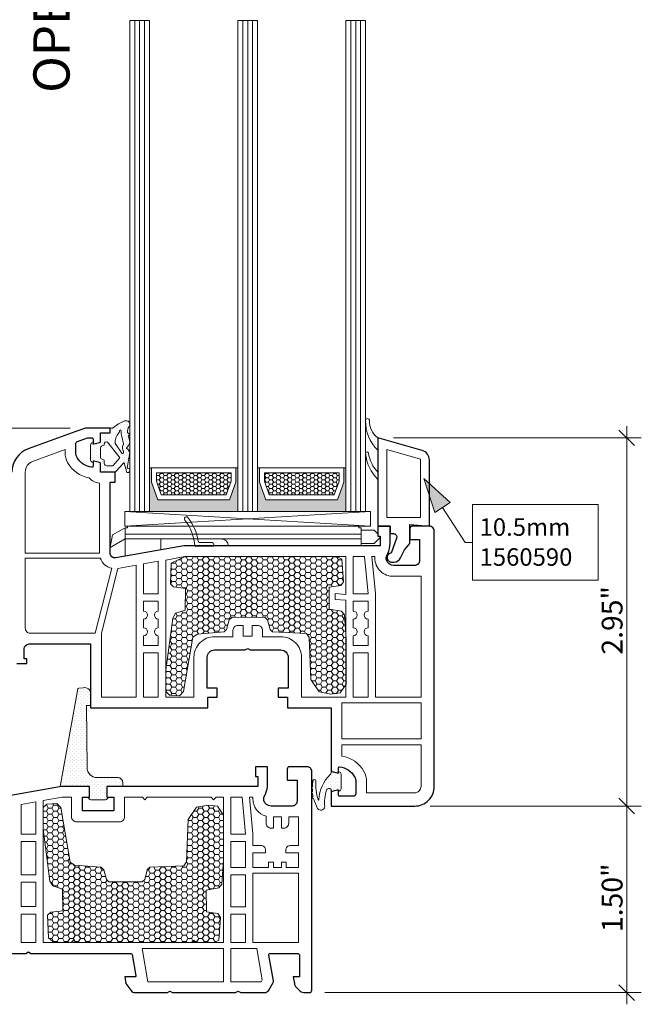
# Model space of a CAD drawing. Units: inches. Extents: x -7790.1 to -7742.1, y 2019.2 to 2055.2.
# Drawn here: x -7776.8 to -7771.8, y 2025.9 to 2033.8 of the extents above; entities that cross this region are included whole.
import ezdxf

# ---------------------------------------------------------------- set-up
doc = ezdxf.new("R2010")
doc.units = ezdxf.units.IN
doc.header["$MEASUREMENT"] = 0
for name, color, linetype, lineweight in [('L_T-CD_Pen_No__243', 243, 'Continuous', 15), ('z__DIMENSION_Pen_No__242', 242, 'Continuous', 9), ('z__DIMENSION_Pen_No__243', 243, 'Continuous', 15), ('z__PROFILE_NUMBER_Pen_No__1', 7, 'Continuous', 5), ('z__PROFILE_NUMBER_Pen_No__242', 242, 'Continuous', 9), ('z__PROFILE_NUMBER_Pen_No__243', 243, 'Continuous', 15), ('z_ACCESSORIES_Pen_No__243', 243, 'Continuous', 15), ('z_GLAS_G0_Pen_No__243', 243, 'Continuous', 15), ('z_HATCH-PS_Pen_No__242', 242, 'Continuous', 9), ('z_HATCH-PS_Pen_No__243', 243, 'Continuous', 15), ('z_HATCH_GASKET_Pen_No__242', 242, 'Continuous', 9), ('z_HATCH_GASKET_Pen_No__243', 243, 'Continuous', 15), ('z_HATCH_GLAS_Pen_No__241', 241, 'Continuous', 5), ('z_PVC_INSIDE_Pen_No__243', 243, 'Continuous', 15), ('z_PVC_OUTSIDE_Pen_No__245', 245, 'Continuous', 30), ('z_SPACER_SSU_Pen_No__241', 241, 'Continuous', 5), ('z_SPACER_SSU_Pen_No__243', 243, 'Continuous', 15)]:
    doc.layers.add(name, color=color, linetype=linetype, lineweight=lineweight)
doc.layers.add('z__DIMENSION', color=7, linetype='Continuous')
doc.layers.add('z__PROFILE_NUMBER', color=7, linetype='Continuous')
doc.layers.add('z_SPACER_SSU_Pen_No__253', color=7, linetype='Continuous', lineweight=13, true_color=0xa1a1a1)
doc.styles.add('GENERATED_STYLE_1', font='txt')
doc.styles.add('GENERATED_STYLE_2', font='txt')
doc.dimstyles.new('GENERATED_STYLE__1', dxfattribs={"dimtxt": 0.166667, "dimasz": 0.11875, "dimexe": 0.18, "dimexo": 0.125, "dimgap": 0.09, "dimtad": 1, "dimzin": 0, "dimdsep": 46, "dimtxsty": 'GENERATED_STYLE_2', "dimblk": 'ARROWHEAD_6', "dimblk1": 'ARROWHEAD_6', "dimblk2": 'ARROWHEAD_6', "dimcen": 0.09, "dimclrd": 242, "dimclre": 242, "dimclrt": 243, "dimadec": 0, "dimazin": 0, "dimtfac": 1, "dimtdec": 4, "dimtmove": 0, "dimatfit": 3, "dimfxl": 0, "dimtolj": 1, "dimtzin": 0, "dimarcsym": 0})
pattern_1 = [(45, (0, 0), (-0.014731391275, 0.014731391275), [0, -0.020833333333])]
pattern_2 = [(0, (0, 0), (0.03016125, 0.017413601646), [0.0201075, -0.040215]), (120, (0, 0), (-0.030161246397, 0.017413607887), [0.0201075, -0.040215]), (60, (0, 0), (3.603e-09, 0.034827209533), [0, -0.040215, 0.0201075, 0, 0, 0])]
pattern_3 = [(0, (0, 0), (0.0430875, 0.02487657378), [0.028725, -0.05745]), (120, (0, 0), (-0.04308749485, 0.024876582696), [0.028725, -0.05745]), (60, (0, 0), (5.15e-09, 0.049753156475), [0, -0.05745, 0.028725, 0, 0, 0])]

# ---------------------------------------------------------------- blocks, each defined once
blk = doc.blocks.new('*D49')
at = {"layer": 'z__DIMENSION_Pen_No__242', "linetype": 'Continuous'}
for p, q in [((-7779.6558, 2030.5635), (-7779.6558, 2030.6572)), ((-7776.3844, 2030.5635), (-7779.773, 2030.5635)), ((-7779.6558, 2028.8706), (-7779.6558, 2030.5635)), ((-7777.3665, 2028.8706), (-7779.773, 2028.8706))]:
    blk.add_line(p, q, dxfattribs=at)
at = {"layer": 'z__DIMENSION_Pen_No__243', "linetype": 'Continuous'}
for p, q in [((-7779.5933, 2030.501), (-7779.7183, 2030.626)), ((-7779.7183, 2028.9331), (-7779.5933, 2028.8081))]:
    blk.add_line(p, q, dxfattribs=at)
at = {"layer": 'z__DIMENSION_Pen_No__243', "insert": (-7779.6891, 2029.4549), "char_height": 0.166667, "attachment_point": 7, "rotation": 90, "style": 'GENERATED_STYLE_2'}
blk.add_mtext('\\A1;{\\fArial|b0|i0|c0|p34;1.69"}', dxfattribs=at)
blk = doc.blocks.new('ARROWHEAD_6')
at = {"color": 0, "linetype": 'Continuous', "lineweight": 0}
for p, q in [((0, 0), (-1, 0)), ((-0.5, -0.5), (0.5, 0.5))]:
    blk.add_line(p, q, dxfattribs=at)
blk = doc.blocks.new('*D50')
at = {"layer": 'z__DIMENSION_Pen_No__242', "linetype": 'Continuous'}
for p, q in [((-7771.805, 2027.532), (-7773.4966, 2027.532)), ((-7771.9222, 2026.036), (-7771.9222, 2027.532)), ((-7771.805, 2026.036), (-7774.3419, 2026.036)), ((-7771.9222, 2025.9422), (-7771.9222, 2026.036))]:
    blk.add_line(p, q, dxfattribs=at)
at = {"layer": 'z__DIMENSION_Pen_No__243', "linetype": 'Continuous'}
for p, q in [((-7771.9847, 2027.5945), (-7771.8597, 2027.4695)), ((-7771.9847, 2026.0985), (-7771.8597, 2025.9735))]:
    blk.add_line(p, q, dxfattribs=at)
at = {"layer": 'z__DIMENSION_Pen_No__243', "insert": (-7771.9555, 2026.5219), "char_height": 0.166667, "attachment_point": 7, "rotation": 90, "style": 'GENERATED_STYLE_2'}
blk.add_mtext('\\A1;{\\fArial|b0|i0|c0|p34;1.50"}', dxfattribs=at)
blk = doc.blocks.new('*D51')
at = {"layer": 'z__DIMENSION_Pen_No__242', "linetype": 'Continuous'}
for p, q in [((-7771.9222, 2030.4847), (-7771.9222, 2030.5785)), ((-7771.805, 2030.4847), (-7773.7919, 2030.4847)), ((-7771.9222, 2027.532), (-7771.9222, 2030.4847)), ((-7771.805, 2027.532), (-7773.4966, 2027.532))]:
    blk.add_line(p, q, dxfattribs=at)
at = {"layer": 'z__DIMENSION_Pen_No__243', "linetype": 'Continuous'}
for p, q in [((-7771.8597, 2030.4222), (-7771.9847, 2030.5472)), ((-7771.9847, 2027.5945), (-7771.8597, 2027.4695))]:
    blk.add_line(p, q, dxfattribs=at)
at = {"layer": 'z__DIMENSION_Pen_No__243', "insert": (-7771.9555, 2028.7463), "char_height": 0.166667, "attachment_point": 7, "rotation": 90, "style": 'GENERATED_STYLE_2'}
blk.add_mtext('\\A1;{\\fArial|b0|i0|c0|p34;2.95"}', dxfattribs=at)
blk = doc.blocks.new('Label_5', base_point=(-7773.5474, 2030.1589))
at = {"layer": 'z__PROFILE_NUMBER', "linetype": 'Continuous', "lineweight": 0, "true_color": 0x000000}
blk.add_hatch(color=18, dxfattribs=at).paths.add_polyline_path([(-7773.5474, 2030.1589), (-7773.4602, 2029.8869), (-7773.3359, 2029.9669)])
at = {"layer": 'z__PROFILE_NUMBER_Pen_No__1', "flags": 128}
blk.add_lwpolyline([(-7773.1575, 2029.9493), (-7772.152, 2029.9493), (-7772.152, 2029.3437), (-7773.1575, 2029.3437)], close=True, dxfattribs=at)
at = {"layer": 'z__PROFILE_NUMBER_Pen_No__242', "linetype": 'Continuous'}
for p, q in [((-7773.398, 2029.9269), (-7773.2174, 2029.6465)), ((-7773.2174, 2029.6465), (-7773.1575, 2029.6465))]:
    blk.add_line(p, q, dxfattribs=at)
at = {"layer": 'z__PROFILE_NUMBER_Pen_No__243', "linetype": 'Continuous'}
for p, q in [((-7773.5474, 2030.1589), (-7773.3359, 2029.9669)), ((-7773.5474, 2030.1589), (-7773.4602, 2029.8869)), ((-7773.3359, 2029.9669), (-7773.4602, 2029.8869))]:
    blk.add_line(p, q, dxfattribs=at)
at = {"layer": 'z__PROFILE_NUMBER_Pen_No__243', "insert": (-7773.1013, 2029.6492), "char_height": 0.140349, "width": 0.89323, "attachment_point": 4, "line_spacing_factor": 1.026878, "style": 'GENERATED_STYLE_1'}
blk.add_mtext('\\A1;{\\fBookman Old Style|b0|i0|c0|p18;10.5mm\\P\\fBookman Old Style|b0|i0|c0|p18;1560590}', dxfattribs=at)

msp = doc.modelspace()

# ---------------------------------------------------------------- hatches: boundary and pattern name
at = {"layer": 'z_HATCH-PS_Pen_No__242', "linetype": 'Continuous'}
h = msp.add_hatch(dxfattribs=at)
h.set_pattern_fill('HONEY', color=256, style=0, pattern_type=2)
h.set_pattern_definition(pattern_3)
h.paths.add_polyline_path([(-7775.5728, 2029.4801), (-7775.4623, 2029.532), (-7774.2466, 2029.532), (-7774.2069, 2029.5125), (-7774.1931, 2029.3308), (-7774.2145, 2029.3003), (-7774.3066, 2029.2861), (-7774.3085, 2029.112), (-7774.2087, 2029.0939), (-7774.1846, 2029.0644), (-7774.1707, 2028.8673), (-7774.1707, 2028.5093), (-7774.2187, 2028.4388), (-7774.2939, 2028.4294), (-7774.3867, 2028.4474), (-7774.4531, 2028.5458), (-7774.4672, 2028.8846), (-7774.4886, 2028.9163), (-7774.7602, 2028.9285), (-7774.7808, 2028.9491), (-7774.8015, 2029.0252), (-7774.8216, 2029.046), (-7775.0888, 2029.0452), (-7775.1089, 2029.0252), (-7775.1296, 2028.9491), (-7775.1502, 2028.9285), (-7775.364, 2028.9117), (-7775.4003, 2028.8874), (-7775.4747, 2028.4501), (-7775.5068, 2028.4171), (-7775.5875, 2028.4217), (-7775.6156, 2028.4501), (-7775.6156, 2028.621), (-7775.5614, 2029.0384), (-7775.5394, 2029.078), (-7775.462, 2029.104), (-7775.458, 2029.2775), (-7775.5548, 2029.2897), (-7775.5804, 2029.3133)])
h = msp.add_hatch(dxfattribs=at)
h.set_pattern_fill('HONEY', color=256, style=0, pattern_type=2)
h.set_pattern_definition(pattern_3)
h.paths.add_polyline_path([(-7776.5564, 2026.4765), (-7776.5125, 2026.4375), (-7775.2309, 2026.4375), (-7775.1911, 2026.457), (-7775.1774, 2026.6387), (-7775.1987, 2026.6692), (-7775.2908, 2026.6834), (-7775.2928, 2026.8575), (-7775.1929, 2026.8756), (-7775.1689, 2026.9051), (-7775.1549, 2027.1022), (-7775.1549, 2027.4602), (-7775.2029, 2027.5307), (-7775.2781, 2027.54), (-7775.371, 2027.5221), (-7775.4373, 2027.4237), (-7775.4514, 2027.0849), (-7775.4728, 2027.0532), (-7775.7444, 2027.041), (-7775.765, 2027.0204), (-7775.7857, 2026.9443), (-7775.8058, 2026.9234), (-7776.073, 2026.9243), (-7776.0931, 2026.9443), (-7776.1138, 2027.0204), (-7776.1344, 2027.041), (-7776.3482, 2027.0578), (-7776.3845, 2027.0821), (-7776.4589, 2027.5194), (-7776.491, 2027.5524), (-7776.5718, 2027.5478), (-7776.5998, 2027.5194), (-7776.5998, 2027.3485), (-7776.5457, 2026.931), (-7776.5237, 2026.8915), (-7776.4462, 2026.8655), (-7776.4423, 2026.6919), (-7776.5391, 2026.6798), (-7776.5646, 2026.6562)])
at = {"layer": 'z_HATCH_GASKET_Pen_No__242', "linetype": 'Continuous'}
h = msp.add_hatch(dxfattribs=at)
h.set_pattern_fill('03___Stipple__Gasket', color=256, style=0, pattern_type=2)
h.set_pattern_definition(pattern_1)
h.paths.add_polyline_path([(-7776.22, 2030.3076, 0.414214), (-7776.2004, 2030.2879), (-7776.2004, 2030.2997), (-7776.1413, 2030.2839), (-7776.1413, 2030.2092), (-7776.0232, 2030.2092), (-7775.9541, 2030.2839, -0.330918), (-7775.9494, 2030.2841), (-7775.9303, 2030.2074, 1.355773), (-7775.9256, 2030.2409), (-7775.9152, 2030.3063, -0.366546), (-7775.9162, 2030.3164, 0.121288), (-7775.9095, 2030.334), (-7775.9051, 2030.3701, -0.39707), (-7775.9129, 2030.387, 0.188914), (-7775.9358, 2030.4001, 0.161819), (-7775.9051, 2030.449), (-7775.9164, 2030.501, 0.911523), (-7775.9245, 2030.524, -0.176565), (-7775.9104, 2030.576, 0.767998), (-7775.9471, 2030.6198), (-7775.9951, 2030.5974), (-7776.0429, 2030.5635), (-7776.0626, 2030.5635), (-7776.0626, 2030.5241), (-7776.1413, 2030.5241), (-7776.1413, 2030.4494), (-7776.2004, 2030.4336), (-7776.2004, 2030.4454, 0.414214), (-7776.22, 2030.4257)])
h.paths.add_polyline_path([(-7776.1413, 2030.4017, -0.339454), (-7776.1267, 2030.4207), (-7776.1156, 2030.4237, 0.410593), (-7776.11, 2030.4332, -0.748715), (-7776.0835, 2030.4489), (-7775.9904, 2030.3316, -0.445376), (-7775.9911, 2030.3199), (-7776.0391, 2030.2621, -0.171139), (-7776.044, 2030.2603), (-7776.0901, 2030.2603, -0.414214), (-7776.1098, 2030.28), (-7776.1098, 2030.302, 0.339454), (-7776.1156, 2030.3096), (-7776.1267, 2030.3126, -0.339454), (-7776.1413, 2030.3316)], flags=0)
h.paths.add_polyline_path([(-7776.0232, 2030.4416, -0.193774), (-7775.993, 2030.5245, -0.133544), (-7775.9895, 2030.5267), (-7775.986, 2030.5466, -0.526508), (-7775.9757, 2030.5386, 0.081942), (-7775.9684, 2030.4962), (-7775.955, 2030.4374, -0.341884), (-7775.9585, 2030.4285, 0.274833), (-7775.9559, 2030.3764), (-7775.9571, 2030.3664, -0.625633), (-7775.9705, 2030.3618), (-7776.0209, 2030.4363, -0.18975)], flags=0)
h = msp.add_hatch(dxfattribs=at)
h.set_pattern_fill('03___Stipple__Gasket', color=256, style=0, pattern_type=2)
h.set_pattern_definition(pattern_1)
h.paths.add_polyline_path([(-7773.9169, 2030.4847, -0.240777), (-7773.9838, 2030.623, 0.420669), (-7773.9996, 2030.6391, 0.406644), (-7774.0153, 2030.6238, 0.212611), (-7773.9169, 2030.3863)])
h = msp.add_hatch(dxfattribs=at)
h.set_pattern_fill('03___Stipple__Gasket', color=256, style=0, pattern_type=2)
h.set_pattern_definition(pattern_1)
h.paths.add_polyline_path([(-7773.992, 2030.3621, 0.370643), (-7774.0036, 2030.3721, 0.440359), (-7774.0154, 2030.3592, 0.177454), (-7773.9169, 2030.1501), (-7773.9169, 2030.2092, -0.154078)])
h = msp.add_hatch(dxfattribs=at)
h.set_pattern_fill('03___Stipple__Gasket', color=256, style=0, pattern_type=2)
h.set_pattern_definition(pattern_1)
h.paths.add_polyline_path([(-7775.44, 2029.8455, 1), (-7775.4645, 2029.8258, -0.159258), (-7775.3853, 2029.6151), (-7775.2318, 2029.6151), (-7775.2318, 2029.627, 0.414214), (-7775.2515, 2029.6466), (-7775.346, 2029.6466, -0.371927), (-7775.3577, 2029.6567, 0.133054)])
h = msp.add_hatch(dxfattribs=at)
h.set_pattern_fill('03___Stipple__Gasket', color=256, style=0, pattern_type=2)
h.set_pattern_definition(pattern_1)
h.paths.add_polyline_path([(-7776.4631, 2027.6895), (-7776.2277, 2027.6895), (-7776.2277, 2027.6029), (-7776.2376, 2027.6029, 0.414214), (-7776.2179, 2027.5832), (-7776.0998, 2027.5832, 0.414214), (-7776.0801, 2027.6029), (-7776.09, 2027.6029), (-7776.09, 2027.6895), (-7775.962, 2027.6895), (-7775.962, 2027.721, 0.414214), (-7776.0014, 2027.7603), (-7776.1687, 2027.7603, -0.414214), (-7776.2475, 2027.8391), (-7776.253, 2028.3344, -0.305731), (-7776.2457, 2028.3393), (-7776.2252, 2028.3393, 0.305731), (-7776.2179, 2028.3442), (-7776.2179, 2028.4314, 0.47903), (-7776.2793, 2028.4808), (-7776.3148, 2028.4771, 0.305731), (-7776.3221, 2028.4722)])
h = msp.add_hatch(dxfattribs=at)
h.set_pattern_fill('03___Stipple__Gasket', color=256, style=0, pattern_type=2)
h.set_pattern_definition(pattern_1)
h.paths.add_polyline_path([(-7774.2122, 2027.7879, 0.339454), (-7774.2268, 2027.807), (-7774.2319, 2027.8083), (-7774.2319, 2027.7954), (-7774.291, 2027.8112), (-7774.291, 2027.8004, -0.249963), (-7774.2993, 2027.7843, 0.189468), (-7774.3889, 2027.5842, -0.789891), (-7774.3963, 2027.5826, -0.084557), (-7774.4133, 2027.7344, 0.888454), (-7774.4376, 2027.733, 0.007198), (-7774.44, 2027.7125, 0.015269), (-7774.4403, 2027.6861, 1.075514), (-7774.4398, 2027.6704, 0.033048), (-7774.4401, 2027.6469, 1.085466), (-7774.4398, 2027.6311, 0.013151), (-7774.4356, 2027.6078, 1.124232), (-7774.432, 2027.5926, 0.047897), (-7774.3999, 2027.5116, 0.678822), (-7774.3425, 2027.5274, -0.100762), (-7774.3285, 2027.6584, -0.546779), (-7774.291, 2027.666), (-7774.291, 2027.6465), (-7774.2319, 2027.6623), (-7774.2319, 2027.6508), (-7774.2268, 2027.6522, 0.339454), (-7774.2122, 2027.6712)])
at = {"layer": 'z_SPACER_SSU_Pen_No__241', "linetype": 'Continuous', "lineweight": 0, "true_color": 0xbfbfbf}
for points in [[(-7775.7318, 2030.2439), (-7775.7476, 2030.2439), (-7775.7476, 2029.8942), (-7775.039, 2029.8942), (-7775.039, 2030.2439), (-7775.0548, 2030.2439), (-7775.0548, 2030.1305), (-7775.1055, 2029.988), (-7775.6811, 2029.988), (-7775.7318, 2030.1305)], [(-7774.8657, 2030.2439), (-7774.8815, 2030.2439), (-7774.8815, 2029.8942), (-7774.1728, 2029.8942), (-7774.1728, 2030.2439), (-7774.1886, 2030.2439), (-7774.1886, 2030.1305), (-7774.2393, 2029.988), (-7774.815, 2029.988), (-7774.8657, 2030.1305)]]:
    msp.add_hatch(color=9, dxfattribs=at).paths.add_polyline_path(points)
at = {"layer": 'z_SPACER_SSU_Pen_No__253', "linetype": 'Continuous'}
h = msp.add_hatch(dxfattribs=at)
h.set_pattern_fill('HONEY_small', color=256, style=0, pattern_type=2)
h.set_pattern_definition(pattern_2)
h.paths.add_polyline_path([(-7775.6925, 2030.2045), (-7775.0941, 2030.2045), (-7775.0941, 2030.1373), (-7775.1333, 2030.0273), (-7775.6533, 2030.0273), (-7775.6925, 2030.1373)])
h = msp.add_hatch(dxfattribs=at)
h.set_pattern_fill('HONEY_small', color=256, style=0, pattern_type=2)
h.set_pattern_definition(pattern_2)
h.paths.add_polyline_path([(-7774.8263, 2030.2045), (-7774.228, 2030.2045), (-7774.228, 2030.1373), (-7774.2671, 2030.0273), (-7774.7872, 2030.0273), (-7774.8263, 2030.1373)])

# ---------------------------------------------------------------- linework, layer by layer
at = {"layer": 'z_ACCESSORIES_Pen_No__243', "linetype": 'Continuous'}
for p, q in [((-7773.976, 2029.7761), (-7775.9445, 2029.8942)), ((-7773.976, 2029.8942), (-7775.9445, 2029.7761))]:
    msp.add_line(p, q, dxfattribs=at)
at = {"layer": 'z_ACCESSORIES_Pen_No__243', "linetype": 'Continuous', "flags": 128}
for points in [[(-7773.976, 2029.8942), (-7773.976, 2029.7761), (-7775.9445, 2029.7761), (-7775.9445, 2029.8942)], [(-7775.9435, 2029.7642), (-7776.0438, 2029.7063), (-7776.0616, 2029.6055), (-7775.9435, 2029.6737)], [(-7774.0498, 2029.7642), (-7774.0695, 2029.7642), (-7774.0695, 2029.776), (-7775.9238, 2029.776), (-7775.9238, 2029.7642), (-7775.9435, 2029.7642), (-7775.9435, 2029.713), (-7774.0498, 2029.713)], [(-7774.0498, 2029.713), (-7775.9435, 2029.713), (-7775.9435, 2029.6737), (-7774.0498, 2029.6737)], [(-7775.6561, 2029.6737), (-7775.9435, 2029.6737), (-7775.9435, 2029.5355), (-7775.6561, 2029.5862)]]:
    msp.add_lwpolyline(points, close=True, dxfattribs=at)
for points in [[(-7773.8995, 2029.6973), (-7773.9169, 2029.6973), (-7773.9169, 2029.7143), (-7773.9471, 2029.7445), (-7774.0498, 2029.7445), (-7774.0498, 2029.6382), (-7773.9471, 2029.6382), (-7773.8995, 2029.6858, 0.400469)], [(-7774.0498, 2029.6737), (-7775.1718, 2029.6737, -0.414214), (-7775.1167, 2029.6185), (-7774.0498, 2029.6185)]]:
    msp.add_lwpolyline(points, format="xyb", close=True, dxfattribs=at)
at = {"layer": 'z_GLAS_G0_Pen_No__243', "linetype": 'Continuous', "flags": 128}
for points in [[(-7775.7476, 2029.8942), (-7775.7476, 2033.8312), (-7775.9051, 2033.8312), (-7775.9051, 2029.8942)], [(-7774.8815, 2029.8942), (-7774.8815, 2033.8312), (-7775.039, 2033.8312), (-7775.039, 2029.8942)], [(-7774.0153, 2029.8942), (-7774.0153, 2033.8312), (-7774.1728, 2033.8312), (-7774.1728, 2029.8942)]]:
    msp.add_lwpolyline(points, close=True, dxfattribs=at)
at = {"layer": 'z_HATCH-PS_Pen_No__243', "linetype": 'Continuous', "flags": 128}
for points in [[(-7775.5728, 2029.4801), (-7775.4623, 2029.532), (-7774.2466, 2029.532), (-7774.2069, 2029.5125), (-7774.1931, 2029.3308), (-7774.2145, 2029.3003), (-7774.3066, 2029.2861), (-7774.3085, 2029.112), (-7774.2087, 2029.0939), (-7774.1846, 2029.0644), (-7774.1707, 2028.8673), (-7774.1707, 2028.5093), (-7774.2187, 2028.4388), (-7774.2939, 2028.4294), (-7774.3867, 2028.4474), (-7774.4531, 2028.5458), (-7774.4672, 2028.8846), (-7774.4886, 2028.9163), (-7774.7602, 2028.9285), (-7774.7808, 2028.9491), (-7774.8015, 2029.0252), (-7774.8216, 2029.046), (-7775.0888, 2029.0452), (-7775.1089, 2029.0252), (-7775.1296, 2028.9491), (-7775.1502, 2028.9285), (-7775.364, 2028.9117), (-7775.4003, 2028.8874), (-7775.4747, 2028.4501), (-7775.5068, 2028.4171), (-7775.5875, 2028.4217), (-7775.6156, 2028.4501), (-7775.6156, 2028.621), (-7775.5614, 2029.0384), (-7775.5394, 2029.078), (-7775.462, 2029.104), (-7775.458, 2029.2775), (-7775.5548, 2029.2897), (-7775.5804, 2029.3133)], [(-7776.5564, 2026.4765), (-7776.5125, 2026.4375), (-7775.2309, 2026.4375), (-7775.1911, 2026.457), (-7775.1774, 2026.6387), (-7775.1987, 2026.6692), (-7775.2908, 2026.6834), (-7775.2928, 2026.8575), (-7775.1929, 2026.8756), (-7775.1689, 2026.9051), (-7775.1549, 2027.1022), (-7775.1549, 2027.4602), (-7775.2029, 2027.5307), (-7775.2781, 2027.54), (-7775.371, 2027.5221), (-7775.4373, 2027.4237), (-7775.4514, 2027.0849), (-7775.4728, 2027.0532), (-7775.7444, 2027.041), (-7775.765, 2027.0204), (-7775.7857, 2026.9443), (-7775.8058, 2026.9234), (-7776.073, 2026.9243), (-7776.0931, 2026.9443), (-7776.1138, 2027.0204), (-7776.1344, 2027.041), (-7776.3482, 2027.0578), (-7776.3845, 2027.0821), (-7776.4589, 2027.5194), (-7776.491, 2027.5524), (-7776.5718, 2027.5478), (-7776.5998, 2027.5194), (-7776.5998, 2027.3485), (-7776.5457, 2026.931), (-7776.5237, 2026.8915), (-7776.4462, 2026.8655), (-7776.4423, 2026.6919), (-7776.5391, 2026.6798), (-7776.5646, 2026.6562)]]:
    msp.add_lwpolyline(points, close=True, dxfattribs=at)
at = {"layer": 'z_HATCH_GASKET_Pen_No__243', "linetype": 'Continuous', "flags": 128}
for points in [[(-7776.22, 2030.3076, 0.414214), (-7776.2004, 2030.2879), (-7776.2004, 2030.2997), (-7776.1413, 2030.2839), (-7776.1413, 2030.2092), (-7776.0232, 2030.2092), (-7775.9541, 2030.2839, -0.330918), (-7775.9494, 2030.2841), (-7775.9303, 2030.2074, 1.355773), (-7775.9256, 2030.2409), (-7775.9152, 2030.3063, -0.366546), (-7775.9162, 2030.3164, 0.121288), (-7775.9095, 2030.334), (-7775.9051, 2030.3701, -0.39707), (-7775.9129, 2030.387, 0.188914), (-7775.9358, 2030.4001, 0.161819), (-7775.9051, 2030.449), (-7775.9164, 2030.501, 0.911523), (-7775.9245, 2030.524, -0.176565), (-7775.9104, 2030.576, 0.767998), (-7775.9471, 2030.6198), (-7775.9951, 2030.5974), (-7776.0429, 2030.5635), (-7776.0626, 2030.5635), (-7776.0626, 2030.5241), (-7776.1413, 2030.5241), (-7776.1413, 2030.4494), (-7776.2004, 2030.4336), (-7776.2004, 2030.4454, 0.414214), (-7776.22, 2030.4257)], [(-7773.9169, 2030.4847, -0.240777), (-7773.9838, 2030.623, 0.420669), (-7773.9996, 2030.6391, 0.406644), (-7774.0153, 2030.6238, 0.212611), (-7773.9169, 2030.3863)], [(-7776.0232, 2030.4416, -0.193774), (-7775.993, 2030.5245, -0.133544), (-7775.9895, 2030.5267), (-7775.986, 2030.5466, -0.526508), (-7775.9757, 2030.5386, 0.081942), (-7775.9684, 2030.4962), (-7775.955, 2030.4374, -0.341884), (-7775.9585, 2030.4285, 0.274833), (-7775.9559, 2030.3764), (-7775.9571, 2030.3664, -0.625633), (-7775.9705, 2030.3618), (-7776.0209, 2030.4363, -0.18975)], [(-7776.1413, 2030.4017, -0.339454), (-7776.1267, 2030.4207), (-7776.1156, 2030.4237, 0.410593), (-7776.11, 2030.4332, -0.748715), (-7776.0835, 2030.4489), (-7775.9904, 2030.3316, -0.445376), (-7775.9911, 2030.3199), (-7776.0391, 2030.2621, -0.171139), (-7776.044, 2030.2603), (-7776.0901, 2030.2603, -0.414214), (-7776.1098, 2030.28), (-7776.1098, 2030.302, 0.339454), (-7776.1156, 2030.3096), (-7776.1267, 2030.3126, -0.339454), (-7776.1413, 2030.3316)], [(-7773.992, 2030.3621, 0.370643), (-7774.0036, 2030.3721, 0.440359), (-7774.0154, 2030.3592, 0.177454), (-7773.9169, 2030.1501), (-7773.9169, 2030.2092, -0.154078)], [(-7775.44, 2029.8455, 1), (-7775.4645, 2029.8258, -0.159258), (-7775.3853, 2029.6151), (-7775.2318, 2029.6151), (-7775.2318, 2029.627, 0.414214), (-7775.2515, 2029.6466), (-7775.346, 2029.6466, -0.371927), (-7775.3577, 2029.6567, 0.133054)], [(-7776.4631, 2027.6895), (-7776.2277, 2027.6895), (-7776.2277, 2027.6029), (-7776.2376, 2027.6029, 0.414214), (-7776.2179, 2027.5832), (-7776.0998, 2027.5832, 0.414214), (-7776.0801, 2027.6029), (-7776.09, 2027.6029), (-7776.09, 2027.6895), (-7775.962, 2027.6895), (-7775.962, 2027.721, 0.414214), (-7776.0014, 2027.7603), (-7776.1687, 2027.7603, -0.414214), (-7776.2475, 2027.8391), (-7776.253, 2028.3344, -0.305731), (-7776.2457, 2028.3393), (-7776.2252, 2028.3393, 0.305731), (-7776.2179, 2028.3442), (-7776.2179, 2028.4314, 0.47903), (-7776.2793, 2028.4808), (-7776.3148, 2028.4771, 0.305731), (-7776.3221, 2028.4722)], [(-7774.2122, 2027.7879, 0.339454), (-7774.2268, 2027.807), (-7774.2319, 2027.8083), (-7774.2319, 2027.7954), (-7774.291, 2027.8112), (-7774.291, 2027.8004, -0.249963), (-7774.2993, 2027.7843, 0.189468), (-7774.3889, 2027.5842, -0.789891), (-7774.3963, 2027.5826, -0.084557), (-7774.4133, 2027.7344, 0.888454), (-7774.4376, 2027.733, 0.007198), (-7774.44, 2027.7125, 0.015269), (-7774.4403, 2027.6861, 1.075514), (-7774.4398, 2027.6704, 0.033048), (-7774.4401, 2027.6469, 1.085466), (-7774.4398, 2027.6311, 0.013151), (-7774.4356, 2027.6078, 1.124232), (-7774.432, 2027.5926, 0.047897), (-7774.3999, 2027.5116, 0.678822), (-7774.3425, 2027.5274, -0.100762), (-7774.3285, 2027.6584, -0.546779), (-7774.291, 2027.666), (-7774.291, 2027.6465), (-7774.2319, 2027.6623), (-7774.2319, 2027.6508), (-7774.2268, 2027.6522, 0.339454), (-7774.2122, 2027.6712)]]:
    msp.add_lwpolyline(points, format="xyb", close=True, dxfattribs=at)
at = {"layer": 'z_HATCH_GLAS_Pen_No__241', "linetype": 'Continuous'}
for p, q in [((-7775.8657, 2029.8942), (-7775.8657, 2033.8312)), ((-7775.8264, 2029.8942), (-7775.8264, 2033.8312)), ((-7775.787, 2029.8942), (-7775.787, 2033.8312)), ((-7774.9996, 2029.8942), (-7774.9996, 2033.8312)), ((-7774.9602, 2029.8942), (-7774.9602, 2033.8312)), ((-7774.9208, 2029.8942), (-7774.9208, 2033.8312)), ((-7774.1334, 2029.8942), (-7774.1334, 2033.8312)), ((-7774.0941, 2029.8942), (-7774.0941, 2033.8312)), ((-7774.0547, 2029.8942), (-7774.0547, 2033.8312))]:
    msp.add_line(p, q, dxfattribs=at)
at = {"layer": 'z_PVC_INSIDE_Pen_No__243', "linetype": 'Continuous', "flags": 128}
for points in [[(-7776.1492, 2029.5595), (-7776.7436, 2029.5595), (-7776.7436, 2030.2107, -0.315299), (-7776.6841, 2030.2958), (-7776.4248, 2030.3902), (-7776.4248, 2030.3666, 0.127797), (-7776.4038, 2030.2861, 0.2286), (-7776.2303, 2030.1641, 0.225381), (-7776.1492, 2030.1225)], [(-7776.0507, 2029.4385), (-7776.1821, 2028.9184), (-7776.7043, 2028.9184, -0.414214), (-7776.7436, 2028.9578), (-7776.7436, 2029.5202), (-7776.1422, 2029.5202, 0.259863)], [(-7775.4645, 2029.532), (-7774.1728, 2029.532), (-7774.1728, 2029.2291), (-7774.2594, 2029.2367), (-7774.2594, 2029.1893), (-7774.1728, 2029.1817), (-7774.1728, 2028.406), (-7774.2044, 2028.406), (-7774.5291, 2028.406), (-7774.5291, 2028.7249, 0.414214), (-7774.6945, 2028.8903), (-7774.8421, 2028.8903), (-7774.8421, 2028.9414, 0.414214), (-7774.8815, 2028.9808), (-7774.9248, 2028.9808), (-7774.9248, 2028.8942), (-7774.9957, 2028.8942), (-7774.9957, 2028.9808), (-7775.039, 2028.9808, 0.414214), (-7775.0783, 2028.9414), (-7775.0783, 2028.8903), (-7775.226, 2028.8903, 0.414214), (-7775.3913, 2028.7249), (-7775.3913, 2028.406), (-7775.6177, 2028.406), (-7775.6177, 2029.505)], [(-7773.9639, 2029.532), (-7773.9409, 2029.532), (-7773.9409, 2029.5201, 0.422973), (-7773.7908, 2029.3745), (-7773.5705, 2029.3745), (-7773.5705, 2028.406), (-7773.9366, 2028.406), (-7773.9366, 2029.2355)], [(-7775.8539, 2029.4633), (-7775.8539, 2028.406), (-7776.1334, 2028.406), (-7776.1334, 2028.9184), (-7776.0024, 2029.4371, 0.002094), (-7776.0013, 2029.4373)], [(-7775.6768, 2029.1737), (-7775.6768, 2029.095, 1), (-7775.6768, 2029.032), (-7775.6768, 2028.9611, 1), (-7775.6768, 2028.8981), (-7775.6768, 2028.8194), (-7775.7949, 2028.8194), (-7775.7949, 2028.8981, 1), (-7775.7949, 2028.9611), (-7775.7949, 2029.032, 1), (-7775.7949, 2029.095), (-7775.7949, 2029.1737)], [(-7774.1138, 2029.1737), (-7773.9957, 2029.1737), (-7773.9957, 2029.095, 1), (-7773.9957, 2029.032), (-7773.9957, 2028.9611, 1), (-7773.9957, 2028.8981), (-7773.9957, 2028.8194), (-7774.1138, 2028.8194), (-7774.1138, 2028.8981, 1), (-7774.1138, 2028.9611), (-7774.1138, 2029.032, 1), (-7774.1138, 2029.095)], [(-7774.2044, 2028.0241), (-7773.5705, 2028.0241), (-7773.5705, 2027.6895, -0.414214), (-7773.6216, 2027.6383), (-7774.0074, 2027.6383), (-7774.0074, 2027.7288, 0.127797), (-7774.0284, 2027.8093, 0.231354), (-7774.2044, 2027.9318)], [(-7775.9472, 2027.4454), (-7775.9472, 2027.6029), (-7775.8045, 2027.6029), (-7775.7848, 2027.5832), (-7775.7652, 2027.6029), (-7775.2534, 2027.6029), (-7775.2337, 2027.5832), (-7775.214, 2027.6029), (-7775.1549, 2027.6029), (-7775.1549, 2026.4375), (-7775.3716, 2026.4375), (-7775.3913, 2026.4572), (-7775.4109, 2026.4375), (-7775.8051, 2026.4375), (-7776.336, 2026.4375), (-7776.3557, 2026.4572), (-7776.3754, 2026.4375), (-7776.5998, 2026.4375), (-7776.5998, 2027.5758), (-7776.4466, 2027.6029), (-7776.3724, 2027.6029), (-7776.3724, 2027.4454, 0.414214), (-7776.3331, 2027.406), (-7775.9866, 2027.406, 0.414214)], [(-7774.773, 2027.3548, -0.414214), (-7774.8124, 2027.3942), (-7774.8124, 2027.4507, -0.33653), (-7774.919, 2027.5912), (-7774.919, 2027.6029), (-7774.946, 2027.6029), (-7774.9187, 2027.3103), (-7774.9187, 2027.217), (-7774.8557, 2027.217, -0.414214), (-7774.8163, 2027.1777), (-7774.8163, 2027.158), (-7774.9187, 2027.158), (-7774.9187, 2027.0399), (-7774.7927, 2027.0399), (-7774.7927, 2027.0832), (-7774.7534, 2027.0832), (-7774.7534, 2027.0399), (-7774.6904, 2027.0399), (-7774.6904, 2027.0832), (-7774.651, 2027.0832), (-7774.651, 2027.0399), (-7774.5526, 2027.0399), (-7774.5526, 2027.158), (-7774.6549, 2027.158), (-7774.6549, 2027.1777, -0.414214), (-7774.6155, 2027.217), (-7774.5526, 2027.217), (-7774.5526, 2027.4454), (-7774.6313, 2027.4454), (-7774.6313, 2027.3942, -0.414214), (-7774.6707, 2027.3548), (-7774.6904, 2027.3548), (-7774.6904, 2027.4454), (-7774.7534, 2027.4454), (-7774.7534, 2027.3548)]]:
    msp.add_lwpolyline(points, format="xyb", close=True, dxfattribs=at)
for points in [[(-7773.5744, 2030.3132), (-7773.846, 2030.3908), (-7773.846, 2029.847), (-7773.5744, 2029.847)], [(-7774.1138, 2029.532), (-7774.0232, 2029.532), (-7773.9957, 2029.2328), (-7774.1138, 2029.2328)], [(-7775.6768, 2029.4946), (-7775.6768, 2029.2328), (-7775.7949, 2029.2328), (-7775.7949, 2029.4737)], [(-7775.6768, 2028.7603), (-7775.6768, 2028.406), (-7775.7949, 2028.406), (-7775.7949, 2028.7603)], [(-7774.1138, 2028.7603), (-7773.9957, 2028.7603), (-7773.9957, 2028.406), (-7774.1138, 2028.406)], [(-7774.2044, 2028.3588), (-7773.5705, 2028.3588), (-7773.5705, 2028.0714), (-7774.2044, 2028.0714)], [(-7776.777, 2027.3076), (-7776.777, 2027.5446), (-7776.6589, 2027.5654), (-7776.6589, 2027.3076)], [(-7775.0959, 2027.3076), (-7775.0959, 2027.6029), (-7775.0053, 2027.6029), (-7774.9778, 2027.3076)], [(-7776.777, 2026.9813), (-7776.777, 2027.2485), (-7776.6589, 2027.2485), (-7776.6589, 2026.9813)], [(-7774.9778, 2027.2485), (-7774.9778, 2027.0399), (-7775.0959, 2027.0399), (-7775.0959, 2027.2485)], [(-7774.9778, 2026.7249), (-7775.0959, 2026.7249), (-7775.0959, 2026.9808), (-7774.9778, 2026.9808)], [(-7774.9187, 2026.4375), (-7774.9187, 2026.9926), (-7774.5526, 2026.9926), (-7774.5525, 2026.4375)], [(-7776.777, 2026.7254), (-7776.777, 2026.9222), (-7776.6589, 2026.9222), (-7776.6589, 2026.7254)], [(-7776.777, 2026.4375), (-7776.777, 2026.6663), (-7776.6589, 2026.6663), (-7776.6589, 2026.4375)], [(-7774.9778, 2026.4375), (-7775.0959, 2026.4375), (-7775.0959, 2026.6658), (-7774.9778, 2026.6658)], [(-7775.76, 2026.1225), (-7775.1549, 2026.1225), (-7775.1549, 2026.3903), (-7775.8072, 2026.3903)], [(-7774.8431, 2026.1388), (-7774.8526, 2026.1225), (-7775.0959, 2026.1225), (-7775.0959, 2026.3903), (-7774.8875, 2026.3903)]]:
    msp.add_lwpolyline(points, close=True, dxfattribs=at)
at = {"layer": 'z_PVC_OUTSIDE_Pen_No__245', "linetype": 'Continuous', "flags": 128}
for points in [[(-7776.8106, 2028.6743), (-7776.7319, 2028.6743), (-7776.7319, 2028.7137), (-7776.7515, 2028.7137), (-7776.7515, 2028.7925, -0.414209), (-7776.7122, 2028.8318), (-7776.22, 2028.8318), (-7776.22, 2028.3194), (-7775.6204, 2028.3194), (-7775.4804, 2028.3194), (-7775.2791, 2028.3194), (-7775.2791, 2028.406), (-7775.2043, 2028.406), (-7775.2043, 2028.4769), (-7775.285, 2028.4769), (-7775.285, 2028.7249, -0.414214), (-7775.226, 2028.784), (-7774.9807, 2028.784), (-7774.9602, 2028.7958), (-7774.9398, 2028.784), (-7774.6945, 2028.784, -0.414214), (-7774.6354, 2028.7249), (-7774.6354, 2028.4769), (-7774.7161, 2028.4769), (-7774.7161, 2028.406), (-7774.6413, 2028.406), (-7774.6413, 2028.3194), (-7774.291, 2028.3194), (-7774.291, 2027.8172, 0.339454), (-7774.2852, 2027.8096), (-7774.2418, 2027.798, 0.493145), (-7774.2319, 2027.8056), (-7774.2319, 2027.8391, -0.449186), (-7774.2231, 2027.8469, -0.240602), (-7774.104, 2027.7672, -0.127797), (-7774.0941, 2027.7288), (-7774.0941, 2027.6304, -0.414214), (-7774.1137, 2027.6107), (-7774.224, 2027.6107, -0.414214), (-7774.2319, 2027.6186), (-7774.2319, 2027.6521, 0.493145), (-7774.2418, 2027.6597), (-7774.2851, 2027.6481, 0.339454), (-7774.2909, 2027.6405), (-7774.2909, 2027.532), (-7773.6216, 2027.532, 0.414214), (-7773.4642, 2027.6895), (-7773.4642, 2029.5205), (-7773.4642, 2029.5907), (-7773.4642, 2029.7367, 0.414214), (-7773.5035, 2029.7761), (-7773.6413, 2029.7761, 0.414214), (-7773.661, 2029.7564), (-7773.661, 2029.6698), (-7773.5823, 2029.6698), (-7773.5823, 2029.5005, -0.414214), (-7773.6216, 2029.4611), (-7773.7909, 2029.4611, -0.34534), (-7773.8486, 2029.5061, -0.172154), (-7773.8456, 2029.5375), (-7773.8367, 2029.5566, 0.107846), (-7773.8185, 2029.6386), (-7773.8185, 2029.7761), (-7773.9169, 2029.7761), (-7773.9169, 2029.6973), (-7773.8972, 2029.6973), (-7773.8972, 2029.6186), (-7775.472, 2029.6186), (-7776.0164, 2029.5226, -0.466307), (-7776.0626, 2029.5614), (-7776.0626, 2030.1304), (-7776.0232, 2030.1304), (-7776.0232, 2030.2092), (-7776.0626, 2030.2092), (-7776.1413, 2030.2092), (-7776.1413, 2030.2783, 0.339454), (-7776.1471, 2030.2859), (-7776.1904, 2030.2975, 0.493145), (-7776.2004, 2030.2899), (-7776.2004, 2030.2564, -0.449186), (-7776.2092, 2030.2486, -0.240602), (-7776.3282, 2030.3283, -0.127797), (-7776.3382, 2030.3666), (-7776.3382, 2030.4217), (-7776.3382, 2030.4363, -0.315299), (-7776.3252, 2030.4548), (-7776.2437, 2030.4845), (-7776.2103, 2030.4845, -0.493145), (-7776.2004, 2030.4769), (-7776.2004, 2030.4434, 0.493145), (-7776.1904, 2030.4358), (-7776.1471, 2030.4474, 0.339454), (-7776.1413, 2030.455), (-7776.1413, 2030.5241), (-7776.0626, 2030.5241), (-7776.0626, 2030.5635), (-7776.2594, 2030.5635), (-7776.3382, 2030.5348), (-7776.7204, 2030.3957, 0.315299), (-7776.85, 2030.2107)], [(-7777.4039, 2026.3509), (-7776.7384, 2026.3509), (-7776.7179, 2026.3627), (-7776.6975, 2026.3509), (-7775.8981, 2026.3509, -0.36397), (-7775.8865, 2026.3411), (-7775.8565, 2026.1712, -0.466308), (-7775.8642, 2026.1619), (-7775.9463, 2026.1619), (-7775.9371, 2026.1099), (-7775.8976, 2026.0556), (-7775.8951, 2026.0522, 0.240079), (-7775.8633, 2026.0359), (-7775.6045, 2026.0359), (-7775.584, 2026.0477), (-7775.5636, 2026.0359), (-7775.0573, 2026.0359), (-7775.0368, 2026.0477), (-7775.0164, 2026.0359), (-7774.8253, 2026.0359, 0.267949), (-7774.7912, 2026.0556), (-7774.756, 2026.1166, 0.175728), (-7774.7536, 2026.1299), (-7774.7901, 2026.337, -0.467015), (-7774.7785, 2026.3509), (-7774.5643, 2026.3509, -0.414214), (-7774.5447, 2026.3312), (-7774.5447, 2026.1619), (-7774.5559, 2026.1619), (-7774.5958, 2026.1619), (-7774.5864, 2026.1086, 0.153915), (-7774.57, 2026.077), (-7774.5484, 2026.0554, 0.185339), (-7774.5097, 2026.0382), (-7774.4669, 2026.036, 0.426149), (-7774.4462, 2026.0554), (-7774.4463, 2027.6964), (-7774.4463, 2027.8076, 0.414214), (-7774.4856, 2027.847), (-7774.6234, 2027.847, 0.414214), (-7774.6431, 2027.8273), (-7774.6431, 2027.7407), (-7774.5644, 2027.7407), (-7774.5644, 2027.5714, -0.414214), (-7774.6037, 2027.532), (-7774.773, 2027.532, -0.34534), (-7774.8307, 2027.577, -0.172154), (-7774.8277, 2027.6084), (-7774.8188, 2027.6275, 0.107846), (-7774.8006, 2027.7095), (-7774.8006, 2027.847), (-7774.899, 2027.847), (-7774.899, 2027.7682), (-7774.8793, 2027.7682), (-7774.8793, 2027.6895), (-7776.0338, 2027.6895), (-7776.09, 2027.6895), (-7776.09, 2027.6501), (-7776.09, 2027.6029), (-7776.0338, 2027.6029), (-7776.0338, 2027.5005, -0.414214), (-7776.0417, 2027.4926), (-7776.2779, 2027.4926, -0.414214), (-7776.2858, 2027.5005), (-7776.2858, 2027.6029), (-7776.2277, 2027.6029), (-7776.2277, 2027.6501), (-7776.2277, 2027.6895), (-7776.2858, 2027.6895), (-7776.4541, 2027.6895), (-7776.9985, 2027.5935, -0.466308)]]:
    msp.add_lwpolyline(points, format="xyb", dxfattribs=at)
msp.add_lwpolyline([(-7773.5035, 2030.3072, 0.33486), (-7773.5606, 2030.383), (-7773.9169, 2030.4847), (-7773.9169, 2029.7761), (-7773.8185, 2029.7761), (-7773.8185, 2029.717), (-7773.7927, 2029.717, -0.520567), (-7773.7668, 2029.68), (-7773.8106, 2029.5595, 0.414214), (-7773.8421, 2029.5281), (-7773.8421, 2029.5241, 0.414214), (-7773.8067, 2029.4887), (-7773.7877, 2029.4887, 0.291473), (-7773.7342, 2029.5228), (-7773.7044, 2029.5865), (-7773.661, 2029.6383), (-7773.661, 2029.7899), (-7773.5035, 2029.7761)], format="xyb", close=True, dxfattribs=at)
at = {"layer": 'z_SPACER_SSU_Pen_No__243', "linetype": 'Continuous', "flags": 128}
for points in [[(-7775.7318, 2030.2439), (-7775.7476, 2030.2439), (-7775.7476, 2029.8942), (-7775.039, 2029.8942), (-7775.039, 2030.2439), (-7775.0548, 2030.2439), (-7775.0548, 2030.1305), (-7775.1055, 2029.988), (-7775.6811, 2029.988), (-7775.7318, 2030.1305)], [(-7775.7318, 2030.2439), (-7775.7318, 2030.1305), (-7775.6811, 2029.988), (-7775.1055, 2029.988), (-7775.0548, 2030.1305), (-7775.0548, 2030.2439)], [(-7774.8657, 2030.2439), (-7774.8815, 2030.2439), (-7774.8815, 2029.8942), (-7774.1728, 2029.8942), (-7774.1728, 2030.2439), (-7774.1886, 2030.2439), (-7774.1886, 2030.1305), (-7774.2393, 2029.988), (-7774.815, 2029.988), (-7774.8657, 2030.1305)], [(-7774.8657, 2030.2439), (-7774.8657, 2030.1305), (-7774.815, 2029.988), (-7774.2393, 2029.988), (-7774.1886, 2030.1305), (-7774.1886, 2030.2439)], [(-7775.6925, 2030.2045), (-7775.0941, 2030.2045), (-7775.0941, 2030.1373), (-7775.1333, 2030.0273), (-7775.6533, 2030.0273), (-7775.6925, 2030.1373)], [(-7774.8263, 2030.2045), (-7774.228, 2030.2045), (-7774.228, 2030.1373), (-7774.2671, 2030.0273), (-7774.7872, 2030.0273), (-7774.8263, 2030.1373)]]:
    msp.add_lwpolyline(points, close=True, dxfattribs=at)

# ---------------------------------------------------------------- block references
at = {"layer": 'z__PROFILE_NUMBER', "color": 242, "linetype": 'Continuous', "lineweight": 9}
msp.add_blockref('Label_5', (-7773.5474, 2030.1589), dxfattribs=at)

# ---------------------------------------------------------------- texts
at = {"layer": 'L_T-CD_Pen_No__243', "linetype": 'Continuous', "insert": (-7776.5334, 2033.2516), "char_height": 0.290154, "attachment_point": 4, "rotation": 90, "style": 'GENERATED_STYLE_2'}
msp.add_mtext('\\A1;{\\fArial|b0|i0|c0|p34;OPERABLE}', dxfattribs=at)

# ---------------------------------------------------------------- dimensions: what is measured, and where the dimension line sits
at = {"layer": 'z__DIMENSION', "color": 242, "linetype": 'Continuous', "lineweight": 9}
for base, p1, p2, picture, middle in [((-7779.6558, 2030.5635), (-7777.2415, 2028.8706), (-7776.2594, 2030.5635), '*D49', (-7779.7724, 2029.717)), ((-7771.9222, 2030.4847), (-7773.6216, 2027.532), (-7773.9169, 2030.4847), '*D51', (-7772.0388, 2029.0084)), ((-7771.9222, 2027.532), (-7774.4669, 2026.036), (-7773.6216, 2027.532), '*D50', (-7772.0388, 2026.784))]:
    dim = msp.add_linear_dim(base=base, p1=p1, p2=p2, angle=90, dimstyle='GENERATED_STYLE__1', dxfattribs=at)
    dim.commit()
    dim.dimension.update_dxf_attribs({"geometry": picture, "text_midpoint": middle, "dimtype": 160, "text_rotation": 90})

doc.saveas('drawing.dxf')
